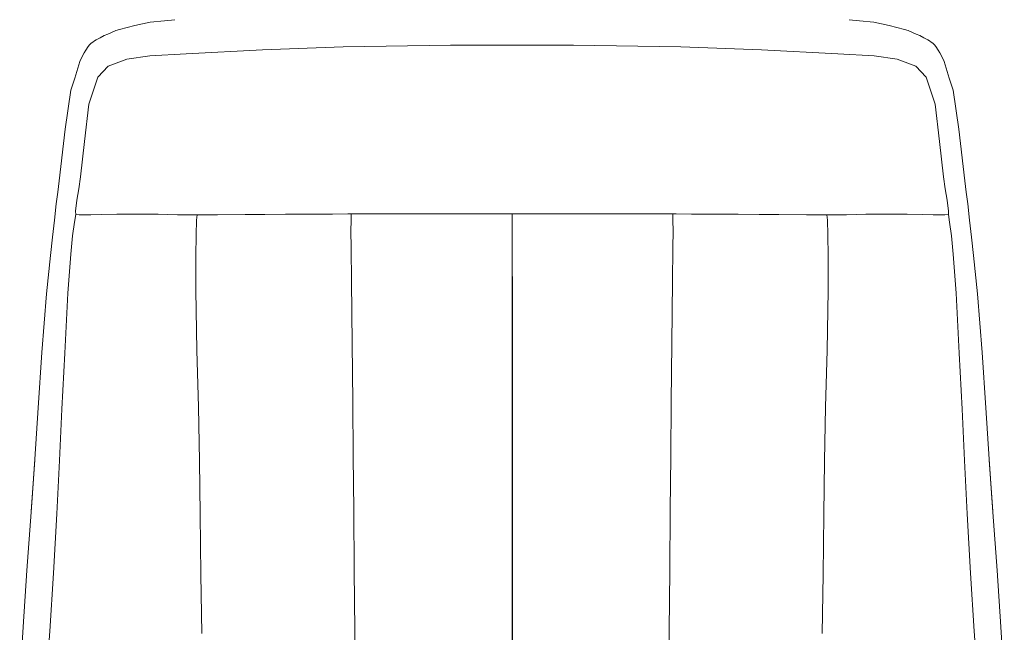
# Model space of a CAD drawing. Units: centimetres. Extents: x 103 to 791, y -451 to 593.
# Drawn here: x 394 to 442, y -285 to -255 of the extents above; entities that cross this region are included whole.
import ezdxf

# ---------------------------------------------------------------- set-up
doc = ezdxf.new("R2010")
doc.units = ezdxf.units.CM
doc.layers.get('0').update_dxf_attribs({"true_color": 0x000000})
doc.layers.add('ASHADE', color=7, linetype='Continuous')

# ---------------------------------------------------------------- blocks, each defined once
blk = doc.blocks.new('Vintage Visitor Front')
at = {"color": 0, "linetype": 'Continuous', "lineweight": 0, "extrusion": (0, 1, 6.12323e-17)}
for p, q in [((398.761, -255.656, -0.581), (399.498, -255.45, -0.581)), ((400.246, -255.292, -0.581), (399.498, -255.45, -0.581)), ((400.939, -255.224, -0.581), (400.246, -255.292, -0.581)), ((401.445, -255.175, -0.581), (400.939, -255.224, -0.581)), ((434.096, -255.175, -0.581), (434.601, -255.224, -0.581)), ((434.601, -255.224, -0.581), (435.295, -255.292, -0.581)), ((435.295, -255.292, -0.581), (436.043, -255.45, -0.581)), ((436.78, -255.656, -0.581), (436.043, -255.45, -0.581)), ((397.637, -256.153, -0.581), (397.832, -256.051, -0.581)), ((398.028, -255.949, -0.581), (397.832, -256.051, -0.581)), ((398.028, -255.949, -0.581), (398.195, -255.875, -0.581)), ((398.195, -255.875, -0.581), (398.585, -255.702, -0.581)), ((398.585, -255.702, -0.581), (398.761, -255.656, -0.581)), ((436.956, -255.702, -0.581), (436.78, -255.656, -0.581)), ((437.345, -255.875, -0.581), (436.956, -255.702, -0.581)), ((437.513, -255.949, -0.581), (437.345, -255.875, -0.581)), ((437.513, -255.949, -0.581), (437.708, -256.051, -0.581)), ((437.904, -256.153, -0.581), (437.708, -256.051, -0.581)), ((397.25, -256.472, -0.581), (397.131, -256.657, -0.581)), ((397.31, -256.393, -0.581), (397.25, -256.472, -0.581)), ((397.389, -256.321, -0.581), (397.31, -256.393, -0.581)), ((397.472, -256.272, -0.581), (397.389, -256.321, -0.581)), ((397.552, -256.202, -0.581), (397.472, -256.272, -0.581)), ((397.552, -256.202, -0.581), (397.637, -256.153, -0.581)), ((405.688, -256.633, -0.581), (409.593, -256.486, -0.581)), ((414.796, -256.413, -0.581), (409.593, -256.486, -0.581)), ((414.796, -256.413, -0.581), (417.772, -256.409, -0.581)), ((417.762, -256.409, -0.581), (417.769, -256.409, -0.581)), ((420.745, -256.413, -0.581), (417.769, -256.409, -0.581)), ((417.779, -256.409, -0.581), (417.772, -256.409, -0.581)), ((420.745, -256.413, -0.581), (425.948, -256.486, -0.581)), ((429.853, -256.633, -0.581), (425.948, -256.486, -0.581)), ((437.989, -256.202, -0.581), (437.904, -256.153, -0.581)), ((437.989, -256.202, -0.581), (438.069, -256.272, -0.581)), ((438.069, -256.272, -0.581), (438.151, -256.321, -0.581)), ((438.151, -256.321, -0.581), (438.231, -256.393, -0.581)), ((438.231, -256.393, -0.581), (438.291, -256.472, -0.581)), ((438.291, -256.472, -0.581), (438.409, -256.657, -0.581)), ((397.049, -256.786, -0.581), (396.868, -257.122, -0.581)), ((397.049, -256.786, -0.581), (397.131, -256.657, -0.581)), ((400.224, -256.927, -0.581), (399.125, -257.091, -0.581)), ((400.224, -256.927, -0.581), (401.984, -256.83, -0.581)), ((401.984, -256.83, -0.581), (405.688, -256.633, -0.581)), ((433.557, -256.83, -0.581), (429.853, -256.633, -0.581)), ((435.317, -256.927, -0.581), (433.557, -256.83, -0.581)), ((435.317, -256.927, -0.581), (436.415, -257.091, -0.581)), ((438.492, -256.786, -0.581), (438.409, -256.657, -0.581)), ((438.492, -256.786, -0.581), (438.673, -257.122, -0.581)), ((396.592, -258.005, -0.581), (396.834, -257.208, -0.581)), ((396.868, -257.122, -0.581), (396.834, -257.208, -0.581)), ((398.218, -257.433, -0.581), (397.707, -257.956, -0.581)), ((398.218, -257.433, -0.581), (399.125, -257.091, -0.581)), ((437.323, -257.433, -0.581), (436.415, -257.091, -0.581)), ((437.323, -257.433, -0.581), (437.834, -257.956, -0.581)), ((438.673, -257.122, -0.581), (438.707, -257.208, -0.581)), ((438.949, -258.005, -0.581), (438.707, -257.208, -0.581)), ((397.281, -259.275, -0.581), (397.707, -257.956, -0.581)), ((438.26, -259.275, -0.581), (437.834, -257.956, -0.581)), ((396.413, -258.592, -0.581), (396.592, -258.005, -0.581)), ((439.127, -258.592, -0.581), (438.949, -258.005, -0.581)), ((396.126, -260.481, -0.581), (396.413, -258.592, -0.581)), ((439.414, -260.481, -0.581), (439.127, -258.592, -0.581)), ((397.281, -259.275, -0.581), (397.066, -261.079, -0.581)), ((438.26, -259.275, -0.581), (438.475, -261.079, -0.581)), ((396.126, -260.481, -0.581), (395.838, -262.982, -0.581)), ((439.414, -260.481, -0.581), (439.703, -262.982, -0.581)), ((397.066, -261.079, -0.581), (396.87, -262.795, -0.581)), ((438.475, -261.079, -0.581), (438.67, -262.795, -0.581)), ((395.838, -262.982, -0.581), (395.769, -263.54, -0.581)), ((396.788, -263.371, -0.581), (396.87, -262.795, -0.581)), ((438.753, -263.371, -0.581), (438.67, -262.795, -0.581)), ((439.703, -262.982, -0.581), (439.772, -263.54, -0.581)), ((395.701, -264.1, -0.581), (395.769, -263.54, -0.581)), ((396.788, -263.371, -0.581), (396.704, -263.927, -0.581)), ((438.753, -263.371, -0.581), (438.837, -263.927, -0.581)), ((439.84, -264.1, -0.581), (439.772, -263.54, -0.581)), ((395.62, -264.893, -0.581), (395.701, -264.1, -0.581)), ((396.634, -264.463, -0.581), (396.704, -263.927, -0.581)), ((438.907, -264.463, -0.581), (438.837, -263.927, -0.581)), ((439.921, -264.893, -0.581), (439.84, -264.1, -0.581)), ((396.577, -264.99, -0.581), (396.64, -264.623, -0.581)), ((396.634, -264.463, -0.581), (396.64, -264.623, -0.581)), ((396.811, -264.627, -0.581), (396.64, -264.623, -0.581)), ((396.811, -264.627, -0.581), (397.039, -264.627, -0.581)), ((397.369, -264.627, -0.581), (397.039, -264.627, -0.581)), ((397.902, -264.617, -0.581), (397.369, -264.627, -0.581)), ((397.902, -264.617, -0.581), (398.629, -264.608, -0.581)), ((399.233, -264.602, -0.581), (398.629, -264.608, -0.581)), ((399.956, -264.598, -0.581), (399.233, -264.602, -0.581)), ((400.631, -264.603, -0.581), (399.956, -264.598, -0.581)), ((401.57, -264.627, -0.581), (400.631, -264.603, -0.581)), ((401.57, -264.627, -0.581), (402.152, -264.63, -0.581)), ((402.518, -264.629, -0.581), (402.152, -264.63, -0.581)), ((402.496, -264.889, -0.581), (402.518, -264.629, -0.581)), ((402.518, -264.629, -0.581), (402.828, -264.631, -0.581)), ((403.508, -264.628, -0.581), (402.828, -264.631, -0.581)), ((403.508, -264.628, -0.581), (404.853, -264.621, -0.581)), ((405.804, -264.615, -0.581), (404.853, -264.621, -0.581)), ((405.804, -264.615, -0.581), (406.809, -264.609, -0.581)), ((407.753, -264.603, -0.581), (406.809, -264.609, -0.581)), ((409.077, -264.594, -0.581), (407.753, -264.603, -0.581)), ((409.077, -264.594, -0.581), (409.816, -264.593, -0.581)), ((409.982, -264.593, -0.581), (409.816, -264.593, -0.581)), ((409.977, -264.94, -0.581), (409.982, -264.593, -0.581)), ((409.982, -264.593, -0.581), (410.134, -264.592, -0.581)), ((410.898, -264.59, -0.581), (410.134, -264.592, -0.581)), ((410.898, -264.59, -0.581), (412.248, -264.589, -0.581)), ((413.24, -264.587, -0.581), (412.248, -264.589, -0.581)), ((413.24, -264.587, -0.581), (414.325, -264.586, -0.581)), ((415.335, -264.585, -0.581), (414.325, -264.586, -0.581)), ((416.739, -264.583, -0.581), (415.335, -264.585, -0.581)), ((416.739, -264.583, -0.581), (417.52, -264.583, -0.581)), ((417.772, -264.583, -0.581), (417.52, -264.583, -0.581)), ((417.769, -264.583, -0.581), (418.02, -264.583, -0.581)), ((417.772, -264.823, -0.581), (417.772, -264.583, -0.581)), ((418.801, -264.583, -0.581), (418.02, -264.583, -0.581)), ((418.801, -264.583, -0.581), (420.206, -264.585, -0.581)), ((420.206, -264.585, -0.581), (421.216, -264.586, -0.581)), ((422.3, -264.587, -0.581), (421.216, -264.586, -0.581)), ((422.3, -264.587, -0.581), (423.293, -264.589, -0.581)), ((424.643, -264.59, -0.581), (423.293, -264.589, -0.581)), ((424.643, -264.59, -0.581), (425.407, -264.592, -0.581)), ((425.559, -264.593, -0.581), (425.407, -264.592, -0.581)), ((425.559, -264.593, -0.581), (425.725, -264.593, -0.581)), ((425.564, -264.94, -0.581), (425.559, -264.593, -0.581)), ((426.464, -264.594, -0.581), (425.725, -264.593, -0.581)), ((426.464, -264.594, -0.581), (427.788, -264.603, -0.581)), ((427.788, -264.603, -0.581), (428.731, -264.609, -0.581)), ((429.737, -264.615, -0.581), (428.731, -264.609, -0.581)), ((429.737, -264.615, -0.581), (430.688, -264.621, -0.581)), ((432.033, -264.628, -0.581), (430.688, -264.621, -0.581)), ((432.033, -264.628, -0.581), (432.713, -264.631, -0.581)), ((433.023, -264.629, -0.581), (432.713, -264.631, -0.581)), ((433.023, -264.629, -0.581), (433.389, -264.63, -0.581)), ((433.045, -264.889, -0.581), (433.023, -264.629, -0.581)), ((433.97, -264.627, -0.581), (433.389, -264.63, -0.581)), ((433.97, -264.627, -0.581), (434.91, -264.603, -0.581)), ((434.91, -264.603, -0.581), (435.584, -264.598, -0.581)), ((435.584, -264.598, -0.581), (436.308, -264.602, -0.581)), ((436.308, -264.602, -0.581), (436.912, -264.608, -0.581)), ((437.639, -264.617, -0.581), (436.912, -264.608, -0.581)), ((437.639, -264.617, -0.581), (438.172, -264.627, -0.581)), ((438.172, -264.627, -0.581), (438.502, -264.627, -0.581)), ((438.73, -264.627, -0.581), (438.502, -264.627, -0.581)), ((438.73, -264.627, -0.581), (438.901, -264.623, -0.581)), ((438.907, -264.463, -0.581), (438.901, -264.623, -0.581)), ((438.964, -264.99, -0.581), (438.901, -264.623, -0.581)), ((395.62, -264.893, -0.581), (395.524, -265.723, -0.581)), ((396.485, -265.652, -0.581), (396.577, -264.99, -0.581)), ((402.496, -264.889, -0.581), (402.473, -265.605, -0.581)), ((409.977, -264.94, -0.581), (409.972, -265.378, -0.581)), ((417.772, -264.823, -0.581), (417.772, -265.261, -0.581)), ((425.564, -264.94, -0.581), (425.568, -265.378, -0.581)), ((433.045, -264.889, -0.581), (433.068, -265.605, -0.581)), ((439.056, -265.652, -0.581), (438.964, -264.99, -0.581)), ((439.921, -264.893, -0.581), (440.017, -265.723, -0.581)), ((409.976, -266.263, -0.581), (409.972, -265.378, -0.581)), ((417.772, -266.043, -0.581), (417.772, -265.261, -0.581)), ((425.564, -266.263, -0.581), (425.568, -265.378, -0.581)), ((395.423, -266.606, -0.581), (395.524, -265.723, -0.581)), ((396.4, -266.54, -0.581), (396.485, -265.652, -0.581)), ((402.452, -266.637, -0.581), (402.473, -265.605, -0.581)), ((417.772, -267.624, -0.581), (417.772, -266.043, -0.581)), ((433.089, -266.637, -0.581), (433.068, -265.605, -0.581)), ((439.141, -266.54, -0.581), (439.056, -265.652, -0.581)), ((440.117, -266.606, -0.581), (440.017, -265.723, -0.581)), ((396.265, -268.436, -0.581), (396.4, -266.54, -0.581)), ((409.976, -266.263, -0.581), (409.995, -267.844, -0.581)), ((425.564, -266.263, -0.581), (425.546, -267.844, -0.581)), ((439.276, -268.436, -0.581), (439.141, -266.54, -0.581)), ((395.232, -268.464, -0.581), (395.423, -266.606, -0.581)), ((402.455, -268.294, -0.581), (402.452, -266.637, -0.581)), ((433.086, -268.294, -0.581), (433.089, -266.637, -0.581)), ((440.309, -268.464, -0.581), (440.117, -266.606, -0.581)), ((409.995, -267.844, -0.581), (410.038, -270.874, -0.581)), ((425.546, -267.844, -0.581), (425.503, -270.874, -0.581)), ((396.112, -271.337, -0.581), (396.265, -268.436, -0.581)), ((402.514, -271.187, -0.581), (402.455, -268.294, -0.581)), ((433.027, -271.187, -0.581), (433.086, -268.294, -0.581)), ((439.429, -271.337, -0.581), (439.276, -268.436, -0.581)), ((395.232, -268.464, -0.581), (395.004, -271.307, -0.581)), ((440.309, -268.464, -0.581), (440.537, -271.307, -0.581)), ((395.004, -271.307, -0.581), (394.823, -273.991, -0.581)), ((402.514, -271.187, -0.581), (402.584, -273.951, -0.581)), ((410.055, -273.697, -0.581), (410.038, -270.874, -0.581)), ((425.486, -273.697, -0.581), (425.503, -270.874, -0.581)), ((433.027, -271.187, -0.581), (432.956, -273.951, -0.581)), ((440.537, -271.307, -0.581), (440.718, -273.991, -0.581)), ((396.112, -271.337, -0.581), (395.978, -274.047, -0.581)), ((439.429, -271.337, -0.581), (439.563, -274.047, -0.581)), ((410.055, -273.697, -0.581), (410.079, -276.344, -0.581)), ((425.486, -273.697, -0.581), (425.462, -276.344, -0.581)), ((394.661, -276.484, -0.581), (394.823, -273.991, -0.581)), ((395.978, -274.047, -0.581), (395.864, -276.542, -0.581)), ((402.631, -276.552, -0.581), (402.584, -273.951, -0.581)), ((432.91, -276.552, -0.581), (432.956, -273.951, -0.581)), ((439.563, -274.047, -0.581), (439.677, -276.542, -0.581)), ((440.88, -276.484, -0.581), (440.718, -273.991, -0.581)), ((394.663, -276.509, -0.581), (394.483, -279.053, -0.581)), ((394.663, -276.509, -0.581), (394.486, -279.021, -0.581)), ((394.661, -276.484, -0.581), (394.516, -278.585, -0.581)), ((395.734, -279.122, -0.581), (395.864, -276.542, -0.581)), ((402.664, -279.161, -0.581), (402.631, -276.552, -0.581)), ((410.079, -276.344, -0.581), (410.104, -278.949, -0.581)), ((425.462, -276.344, -0.581), (425.436, -278.949, -0.581)), ((432.877, -279.161, -0.581), (432.91, -276.552, -0.581)), ((439.807, -279.122, -0.581), (439.677, -276.542, -0.581)), ((440.877, -276.509, -0.581), (441.058, -279.053, -0.581)), ((440.877, -276.509, -0.581), (441.055, -279.021, -0.581)), ((440.88, -276.484, -0.581), (441.025, -278.585, -0.581)), ((394.516, -278.585, -0.581), (394.486, -279.021, -0.581)), ((441.025, -278.585, -0.581), (441.055, -279.021, -0.581)), ((394.483, -279.053, -0.581), (394.276, -281.873, -0.581)), ((395.562, -282, -0.581), (395.734, -279.122, -0.581)), ((402.664, -279.161, -0.581), (402.702, -282.071, -0.581)), ((410.13, -281.882, -0.581), (410.104, -278.949, -0.581)), ((425.411, -281.882, -0.581), (425.436, -278.949, -0.581)), ((432.877, -279.161, -0.581), (432.839, -282.071, -0.581)), ((439.979, -282, -0.581), (439.807, -279.122, -0.581)), ((441.058, -279.053, -0.581), (441.265, -281.873, -0.581)), ((394.094, -284.607, -0.581), (394.276, -281.873, -0.581)), ((395.385, -284.808, -0.581), (395.562, -282, -0.581)), ((402.742, -284.934, -0.581), (402.702, -282.071, -0.581)), ((410.13, -281.882, -0.581), (410.162, -284.76, -0.581)), ((425.411, -281.882, -0.581), (425.379, -284.76, -0.581)), ((432.799, -284.934, -0.581), (432.839, -282.071, -0.581)), ((440.155, -284.808, -0.581), (439.979, -282, -0.581)), ((441.447, -284.607, -0.581), (441.265, -281.873, -0.581)), ((394.094, -284.607, -0.581), (393.929, -287.686, -0.581)), ((441.447, -284.607, -0.581), (441.612, -287.686, -0.581)), ((395.385, -284.808, -0.581), (395.191, -287.916, -0.581)), ((410.162, -284.76, -0.581), (410.189, -287.778, -0.581)), ((425.379, -284.76, -0.581), (425.352, -287.778, -0.581)), ((440.155, -284.808, -0.581), (440.35, -287.916, -0.581))]:
    blk.add_line(p, q, dxfattribs=at)
blk.add_line((417.772, -267.624, -0.581), (417.772, -295.974, -0.581))

msp = doc.modelspace()

# ---------------------------------------------------------------- block references
at = {"layer": 'ASHADE'}
msp.add_blockref('Vintage Visitor Front', (0, 0), dxfattribs=at)

doc.saveas('drawing.dxf')
